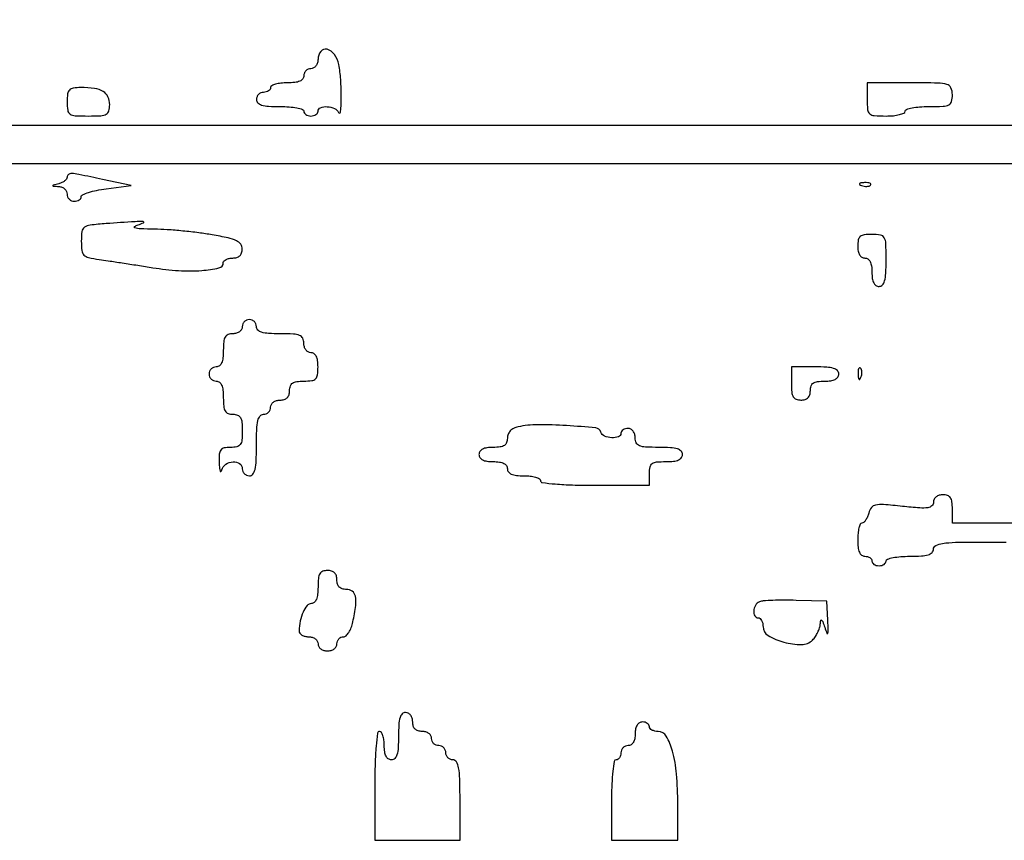
# Model space of a CAD drawing. Extents: x 0 to 285, y 0 to 199.
# Drawn here: x 91 to 108, y 0 to 15 of the extents above; entities that cross this region are included whole.
import ezdxf

# ---------------------------------------------------------------- set-up
doc = ezdxf.new("R2010")
doc.units = 0
doc.header["$MEASUREMENT"] = 0

msp = doc.modelspace()

# ---------------------------------------------------------------- linework, layer by layer
for points in [[(12.018587, 197.63043, 0.000001), (12.008899, 104.966172, 0.000001), (11.999543, 12.345562, 0.14191), (12.095573, 12.013907, 0.043878), (12.14091, 11.954451, 0.181572), (12.18046, 11.934241, 0.182342), (12.223428, 11.945101, 0.044309), (12.280527, 11.992887, -0.198708), (12.431666, 12.05556, -0.000004), (39.75987, 12.076799, -0.000163), (77.848355, 12.093671, -0.00003), (148.40545, 12.097669, -0.000015), (239.157542, 12.094621, -0.000295)], [(284.767733, 141.700151, -0.000001), (284.786003, 197.347919, -0.061471)], [(171.17965, 29.568899, -0.000001), (150.057708, 29.555285, -0.000076), (126.748456, 29.54384, -0.000045), (99.0243, 29.536921), (26.6913, 29.5254)], [(184.76263, 83.842364, -0.000001), (184.743992, 64.355618, -0.198663)], [(12.817015, 14.586097, -0.000002), (12.795782, 37.035661, -0.000177)], [(148.36725, 197.882091, -0.000025), (71.811833, 197.887396, -0.000196)], [(36.352494, 197.905501, -0.000009), (12.465476, 197.927469, -0.163223)], [(185.428182, 64.397946, -0.000006), (199.798997, 64.404219, -0.000134)], [(57.992206, 28.760233, -0.000046), (98.9397, 28.764, -0.000044), (140.476527, 28.76031, -0.000383), (159.011728, 28.742814, -0.000022), (171.318589, 28.721233, -0.413687)], [(108.288, 5.6682), (107.1882, 5.6682), (107.1882, 5.922, 0.030703), (107.180395, 6.048978, 0.116834), (107.15295, 6.122925, 0.166173), (107.101512, 6.16231, 0.081208), (107.019, 6.1758, 0.071942), (106.952149, 6.166131, 0.095593), (106.897729, 6.137946, 0.108488), (106.862406, 6.094813, 0.118055), (106.8498, 6.042166, -0.207419), (106.821555, 5.97701, -0.156217), (106.750204, 5.943175, -0.052955), (106.603984, 5.939219, -0.006981), (106.294703, 5.967979, 0.006574), (105.954326, 5.99991, 0.069459), (105.815334, 5.991796, 0.181108), (105.740555, 5.945398, 0.100677), (105.692636, 5.847812, -0.036622), (105.669164, 5.779059, -0.048369), (105.63751, 5.720961, -0.057294), (105.602929, 5.680727, -0.188783), (105.570933, 5.6682, 0.294626), (105.54201, 5.649537, 0.044402), (105.518153, 5.581221, 0.038003), (105.501611, 5.485575, 0.023827), (105.4962, 5.3721, 0.025511), (105.503128, 5.236399, 0.075863), (105.526414, 5.1465, 0.129352), (105.566465, 5.095126, 0.164293), (105.6231, 5.076, -0.064853), (105.671614, 5.069681, -0.082425), (105.712723, 5.051149, -0.098894), (105.740223, 5.023663, -0.148195), (105.75, 4.9914, 0.148195), (105.759777, 4.959137, 0.098894), (105.787277, 4.931651, 0.082425), (105.828386, 4.913119, 0.064853), (105.8769, 4.9068, 0.064853), (105.925414, 4.913119, 0.082425), (105.966523, 4.931651, 0.098894), (105.994023, 4.959137, 0.148195), (106.0038, 4.9914, -0.322437), (106.027535, 5.024379, -0.031449), (106.128056, 5.051149, -0.03053), (106.26466, 5.069891, -0.01883), (106.4268, 5.076, 0.014068), (106.634957, 5.081858, 0.058865), (106.75815, 5.103495, 0.122766), (106.824838, 5.143087, 0.200296), (106.8498, 5.2029, -0.286822), (106.890295, 5.267686, -0.076301), (107.01195, 5.305478, -0.032071), (107.243186, 5.325127, -0.005163), (107.6958, 5.3298, -0.005163), (108.148414, 5.325127, -0.032071)]]:
    msp.add_lwpolyline(points, format="xyb")
for points in [[(95.8518, 13.959, -0.072314), (95.842336, 13.893908, -0.08892), (95.814787, 13.83915, -0.10214), (95.773609, 13.802761, -0.130775), (95.7249, 13.7898, 0.099038), (95.67647, 13.780112, 0.097945), (95.635277, 13.752523, 0.097945), (95.607688, 13.71133, 0.099038), (95.598, 13.6629, -0.164293), (95.578874, 13.606265, -0.129352), (95.5275, 13.566214, -0.075863), (95.437601, 13.542928, -0.025511), (95.3019, 13.536, 0.027026), (95.188442, 13.529863, 0.042582), (95.092779, 13.511149, 0.052312), (95.025435, 13.48403, 0.277684), (95.0058, 13.4514, -0.148195), (94.996023, 13.419137, -0.098894), (94.968523, 13.391651, -0.082425), (94.927414, 13.373119, -0.064853), (94.8789, 13.3668, 0.099038), (94.83047, 13.357112, 0.097945), (94.789277, 13.329523, 0.097945), (94.761688, 13.28833, 0.099038), (94.752, 13.2399, 0.200296), (94.776962, 13.180087, 0.122766), (94.84365, 13.140495, 0.058865), (94.966843, 13.118858, 0.014068), (95.175, 13.113, -0.01883), (95.33714, 13.106891, -0.03053), (95.473744, 13.088149, -0.031449), (95.574265, 13.061379, -0.322437), (95.598, 13.0284, 0.148195), (95.607777, 12.996137, 0.098894), (95.635277, 12.968651, 0.082425), (95.676386, 12.950119, 0.064853), (95.7249, 12.9438, 0.064853), (95.773414, 12.950119, 0.082425), (95.814523, 12.968651, 0.098894), (95.842023, 12.996137, 0.148195), (95.8518, 13.0284, -0.313354), (95.896482, 13.092695, -0.1038), (96.016323, 13.11072, -0.087698), (96.14825, 13.07948, -0.197458), (96.218771, 13.00725, 0.784058), (96.254296, 13.012351, 0.023656), (96.267003, 13.261359, 0.016931), (96.256831, 13.598309, 0.033352), (96.221925, 13.863825, 0.102578), (96.145243, 14.04427, 0.180118), (96.013838, 14.135742, 0.293852), (95.901043, 14.098372, 0.171466)], [(91.368, 13.1976, 0.036189), (91.379043, 13.045221, 0.212646), (91.420875, 12.97905, 0.135673), (91.510263, 12.949596, 0.012152), (91.7487, 12.9438, 0.012894), (91.972318, 12.949568, 0.109731), (92.068478, 12.976197, 0.20782), (92.114606, 13.034154, 0.065703), (92.1294, 13.146249, 0.108189), (92.098523, 13.287279, 0.152261), (92.012912, 13.382313, 0.101777), (91.858633, 13.435582, 0.032413), (91.614881, 13.4514, 0.032826), (91.477135, 13.442347, 0.16856), (91.409723, 13.408507, 0.163784), (91.376686, 13.339568, 0.030561)], [(105.6654, 13.2399, 0.022778), (105.673787, 13.055892, 0.192545), (105.710721, 12.983456, 0.165362), (105.790521, 12.950554, 0.01583), (106.0038, 12.9438, 0.023598), (106.133487, 12.949924, 0.037669), (106.242795, 12.968651, 0.04382), (106.320961, 12.995649, 0.295869), (106.3422, 13.0284, -0.322437), (106.365935, 13.061379, -0.031449), (106.466456, 13.088149, -0.03053), (106.60306, 13.106891, -0.01883), (106.7652, 13.113, 0.010324), (107.022358, 13.11831, 0.105983), (107.12475, 13.144725, 0.217022), (107.172965, 13.204381, 0.063163), (107.1882, 13.3245, 0.104331), (107.162307, 13.447239, 0.224677), (107.09091, 13.508975, 0.064117), (106.92894, 13.532277, 0.003707), (106.4268, 13.536), (105.6654, 13.536)], [(91.368, 11.850203, -0.159836), (91.357224, 11.817355, -0.067019), (91.32451, 11.78347, -0.05682), (91.276592, 11.75372, -0.046657), (91.21995, 11.733117, 0.001923), (91.120445, 11.706704, 0.339035), (91.1142, 11.698553, 0.392517), (91.120635, 11.691619, 0.002113), (91.21995, 11.684614, -0.082928), (91.276497, 11.671274, -0.087338), (91.32451, 11.640406, -0.093499), (91.356686, 11.597076, -0.113553), (91.368, 11.5479, 0.099038), (91.377688, 11.49947, 0.097945), (91.405277, 11.458277, 0.097945), (91.44647, 11.430688, 0.099038), (91.4949, 11.421, 0.062515), (91.543421, 11.42709, 0.080726), (91.584523, 11.444995, 0.098078), (91.61203, 11.471533, 0.15313), (91.6218, 11.502686, -0.299576), (91.644878, 11.537747, -0.024797), (91.752269, 11.577794, -0.026699), (91.895726, 11.615032, -0.01697), (92.06595, 11.643666), (92.5101, 11.70296), (92.0025, 11.810348, 0.001698), (91.576908, 11.898878, 0.034755), (91.446848, 11.916174, 0.186163), (91.391333, 11.898673, 0.228166)], [(105.564938, 11.701609, 0.051402), (105.611203, 11.688408, 0.05415), (105.658372, 11.685242, 0.060344), (105.699429, 11.691939, 0.126455), (105.727087, 11.708287, 0.296942), (105.730997, 11.726803, 0.208169), (105.715554, 11.742424, 0.077125), (105.674947, 11.751791, 0.028489), (105.61605, 11.752721, 0.018894), (105.552911, 11.747726, 0.168741), (105.528228, 11.73577, 0.470617), (105.529687, 11.720352, 0.054073)], [(92.06595, 11.020229, 0.009594), (91.777477, 10.994478, 0.127425), (91.678492, 10.957028, 0.209125), (91.633337, 10.88226, 0.03276), (91.6218, 10.706365, 0.02984), (91.631746, 10.539855, 0.164497), (91.669924, 10.459883, 0.145217), (91.751551, 10.414128, 0.021622), (91.93905, 10.380154, -0.003029), (92.10374, 10.356598, -0.000925), (92.352551, 10.318999, -0.000926), (92.631036, 10.275862, -0.001012), (92.901212, 10.232938, 0.023968), (93.361699, 10.181308, 0.034206), (93.772898, 10.183224, 0.036257), (94.082377, 10.228582, 0.351709), (94.1598, 10.325033, -0.198381), (94.172544, 10.35589, -0.08573), (94.209502, 10.382075, -0.065694), (94.264236, 10.399859, -0.045771), (94.329, 10.4058, 0.071891), (94.401438, 10.416269, 0.11855), (94.454756, 10.447014, 0.12292), (94.487039, 10.497702, 0.080802), (94.4982, 10.566315, 0.160669), (94.470163, 10.651313, 0.123397), (94.394176, 10.713775, 0.056852), (94.24518, 10.764623, 0.010721), (93.96252, 10.820115, 0.011463), (93.721055, 10.856483, 0.007182), (93.437124, 10.888475, 0.007208), (93.156478, 10.911941, 0.013042), (92.92617, 10.921833, -0.005028), (92.678052, 10.928508, -0.055205), (92.579659, 10.943102, -0.631433), (92.575222, 10.966575, -0.080488), (92.637, 10.998, 0.043466), (92.731833, 11.037739, 0.767725), (92.727409, 11.057303, 0.026141), (92.58422, 11.05539, 0.001053)], [(105.4962, 10.6173, 0.04716), (105.504544, 10.52903, 0.088208), (105.53004, 10.4622, 0.118484), (105.57065, 10.420844, 0.140575), (105.6231, 10.4058, -0.152103), (105.678002, 10.388703, -0.12651), (105.718275, 10.34235, -0.082504), (105.742474, 10.263848, -0.033607), (105.75, 10.152, 0.033607), (105.757526, 10.040152, 0.082504), (105.781725, 9.96165, 0.12651), (105.821998, 9.915297, 0.152103), (105.8769, 9.8982, 0.211442), (105.937435, 9.924997, 0.118311), (105.976882, 9.9969, 0.054498), (105.998164, 10.131025, 0.01212), (106.0038, 10.3635, 0.008002), (105.998949, 10.666579, 0.11737), (105.971114, 10.768875, 0.230406), (105.904991, 10.815935, 0.041432), (105.75, 10.8288, 0.030103), (105.61349, 10.820574, 0.144586), (105.54273, 10.790025, 0.173074), (105.506908, 10.729347, 0.047675)], [(94.4982, 9.1791, -0.130775), (94.485239, 9.130391, -0.10214), (94.44885, 9.089212, -0.08892), (94.394092, 9.061664, -0.072314), (94.329, 9.0522, 0.087745), (94.244192, 9.037201, 0.177212), (94.193036, 8.994037, 0.10769), (94.166753, 8.910434, 0.022514), (94.1598, 8.7561, -0.025511), (94.152872, 8.620399, -0.075863), (94.129586, 8.5305, -0.129352), (94.089535, 8.479126, -0.164293), (94.0329, 8.46, 0.099038), (93.98447, 8.450312, 0.097945), (93.943277, 8.422723, 0.097945), (93.915688, 8.38153, 0.099038), (93.906, 8.3331, 0.099038), (93.915688, 8.28467, 0.097945), (93.943277, 8.243477, 0.097945), (93.98447, 8.215888, 0.099038), (94.0329, 8.2062, -0.164293), (94.089535, 8.187074, -0.129352), (94.129586, 8.1357, -0.075863), (94.152872, 8.045801, -0.025511), (94.1598, 7.9101, 0.022514), (94.166753, 7.755766, 0.10769), (94.193036, 7.672162, 0.177212), (94.244192, 7.628999, 0.087745), (94.329, 7.614, -0.087745), (94.413808, 7.599001, -0.177212), (94.464964, 7.555837, -0.10769), (94.491247, 7.472234, -0.022514), (94.4982, 7.3179, -0.021436), (94.491067, 7.151612, -0.13443), (94.461943, 7.07256, -0.189121), (94.401944, 7.033531, -0.050766), (94.2867, 7.0218, 0.047032), (94.171952, 7.010982, 0.189709), (94.113566, 6.974136, 0.144266), (94.08686, 6.900135, 0.023867), (94.085014, 6.74685, 0.013336), (94.09113, 6.648873, 0.069126), (94.10331, 6.596156, 0.544712), (94.118152, 6.593021, 0.132213), (94.133517, 6.61995, -0.180673), (94.2044, 6.720701, -0.136405), (94.333537, 6.764799, -0.16579), (94.449944, 6.7325, -0.247778), (94.4982, 6.6411, 0.099038), (94.507888, 6.59267, 0.097945), (94.535477, 6.551477, 0.097945), (94.57667, 6.523888, 0.099038), (94.6251, 6.5142, 0.232029), (94.686837, 6.54448, 0.108427), (94.725969, 6.627, 0.047315), (94.746701, 6.782857, 0.00942), (94.752, 7.0641, -0.00942), (94.757299, 7.345343, -0.047315), (94.778031, 7.5012, -0.108427), (94.817163, 7.58372, -0.232029), (94.8789, 7.614, 0.099038), (94.92733, 7.623688, 0.097945), (94.968523, 7.651277, 0.097945), (94.996112, 7.69247, 0.099038), (95.0058, 7.7409, -0.130775), (95.018761, 7.789609, -0.10214), (95.05515, 7.830787, -0.08892), (95.109908, 7.858336, -0.072314), (95.175, 7.8678, 0.072254), (95.248869, 7.878531, 0.124864), (95.3019, 7.9101, 0.124864), (95.333469, 7.963131, 0.072254), (95.3442, 8.037, -0.081208), (95.35769, 8.119512, -0.166173), (95.397075, 8.17095, -0.116834), (95.471022, 8.198395, -0.030703), (95.598, 8.2062, 0.030723), (95.740844, 8.214985, 0.167168), (95.8095, 8.2485, 0.167168), (95.843015, 8.317156, 0.030723), (95.8518, 8.46, 0.033607), (95.844274, 8.571848, 0.082504), (95.820075, 8.65035, 0.12651), (95.779802, 8.696703, 0.152103), (95.7249, 8.7138, -0.130775), (95.676191, 8.726761, -0.10214), (95.635012, 8.76315, -0.08892), (95.607464, 8.817908, -0.072314), (95.598, 8.883, 0.110458), (95.578209, 8.971493, 0.189791), (95.523975, 9.02259, 0.083766), (95.412669, 9.046706, 0.011557), (95.175, 9.0522, -0.014068), (94.966843, 9.058058, -0.058865), (94.84365, 9.079695, -0.122766), (94.776962, 9.119287, -0.200296), (94.752, 9.1791, 0.099038), (94.742312, 9.22753, 0.097945), (94.714723, 9.268723, 0.097945), (94.67353, 9.296312, 0.099038), (94.6251, 9.306, 0.099038), (94.57667, 9.296312, 0.097945), (94.535477, 9.268723, 0.097945), (94.507888, 9.22753, 0.099038)], [(104.3118, 8.1639, 0.022514), (104.318753, 8.009566, 0.10769), (104.345036, 7.925962, 0.177212), (104.396192, 7.882799, 0.087745), (104.481, 7.8678, 0.072254), (104.554869, 7.878531, 0.124864), (104.6079, 7.9101, 0.124864), (104.639469, 7.963131, 0.072254), (104.6502, 8.037, -0.081208), (104.66369, 8.119512, -0.166173), (104.703075, 8.17095, -0.116834), (104.777022, 8.198395, -0.030703), (104.904, 8.2062, 0.033607), (105.015848, 8.213726, 0.082504), (105.09435, 8.237925, 0.12651), (105.140703, 8.278198, 0.152103), (105.1578, 8.3331, 0.200296), (105.132838, 8.392913, 0.122766), (105.06615, 8.432505, 0.058865), (104.942957, 8.454142, 0.014068), (104.7348, 8.46), (104.3118, 8.46)], [(105.502879, 8.32605, 0.018894), (105.507874, 8.262911, 0.168741), (105.51983, 8.238228, 0.470617), (105.535248, 8.239687, 0.054073), (105.553991, 8.274938, 0.051402), (105.567192, 8.321203, 0.05415), (105.570358, 8.368372, 0.060344), (105.563661, 8.409429, 0.126455), (105.547312, 8.437087, 0.296942), (105.528797, 8.440997, 0.208169), (105.513176, 8.425554, 0.077125), (105.503809, 8.384947, 0.028489)], [(99.42615, 7.389199, 0.065432), (99.347393, 7.361193, 0.087185), (99.28688, 7.315546, 0.094858), (99.24903, 7.255367, 0.093343), (99.2358, 7.185116, -0.088155), (99.221843, 7.106573, -0.163253), (99.181782, 7.05656, -0.112494), (99.107287, 7.029558, -0.030932), (98.982, 7.0218, 0.033607), (98.870152, 7.014274, 0.082504), (98.79165, 6.990075, 0.12651), (98.745297, 6.949802, 0.152103), (98.7282, 6.8949, 0.152103), (98.745297, 6.839998, 0.12651), (98.79165, 6.799725, 0.082504), (98.870152, 6.775526, 0.033607), (98.982, 6.768, -0.033607), (99.093848, 6.760474, -0.082504), (99.17235, 6.736275, -0.12651), (99.218703, 6.696002, -0.152103), (99.2358, 6.6411, 0.164293), (99.254926, 6.584465, 0.129352), (99.3063, 6.544414, 0.075863), (99.396199, 6.521128, 0.025511), (99.5319, 6.5142, -0.027026), (99.645358, 6.508063, -0.042582), (99.741021, 6.489349, -0.052312), (99.808365, 6.46223, -0.277684), (99.828, 6.4296, 0.377473), (99.86032, 6.392889, 0.010078), (100.092375, 6.367989, 0.014876), (100.399504, 6.350467, 0.00681), (100.8009, 6.345), (101.7738, 6.345), (101.7738, 6.5565, -0.050766), (101.785531, 6.671744, -0.189121), (101.82456, 6.731743, -0.13443), (101.903612, 6.760867, -0.021436), (102.0699, 6.768, 0.025511), (102.205601, 6.774928, 0.075863), (102.2955, 6.798214, 0.129352), (102.346874, 6.838265, 0.164293), (102.366, 6.8949, 0.200296), (102.341038, 6.954713, 0.122766), (102.27435, 6.994305, 0.058865), (102.151157, 7.015942, 0.014068), (101.943, 7.0218, -0.011557), (101.705331, 7.027294, -0.083766), (101.594025, 7.05141, -0.189791), (101.539791, 7.102507, -0.110458), (101.52, 7.191, 0.072314), (101.510536, 7.256092, 0.08892), (101.482987, 7.31085, 0.10214), (101.441809, 7.347239, 0.130775), (101.3931, 7.3602, 0.064853), (101.344586, 7.353881, 0.082425), (101.303477, 7.335349, 0.098894), (101.275977, 7.307863, 0.148195), (101.2662, 7.2756, -0.312884), (101.221784, 7.211571, -0.102882), (101.102261, 7.193162, -0.088738), (100.972639, 7.223408, -0.213873), (100.907449, 7.294354, 0.295519), (100.813868, 7.36916, 0.008936), (100.293958, 7.411791, 0.017145), (99.776672, 7.427135, 0.051633)], [(95.8518, 4.5261, -0.026696), (95.844863, 4.396274, -0.067513), (95.822291, 4.304661, -0.110443), (95.785159, 4.249964, -0.19087), (95.734767, 4.23, 0.222706), (95.656423, 4.193283, 0.067398), (95.584884, 4.079098, 0.056087), (95.533287, 3.919688, 0.047549), (95.514555, 3.74355, 0.158127), (95.527151, 3.703222, 0.098497), (95.563442, 3.668864, 0.079979), (95.617983, 3.645672, 0.060686), (95.6826, 3.6378, -0.072314), (95.747692, 3.628336, -0.08892), (95.80245, 3.600788, -0.10214), (95.838839, 3.559609, -0.130775), (95.8518, 3.5109, 0.130775), (95.864761, 3.462191, 0.10214), (95.90115, 3.421012, 0.08892), (95.955908, 3.393464, 0.072314), (96.021, 3.384, 0.072314), (96.086092, 3.393464, 0.08892), (96.14085, 3.421012, 0.10214), (96.177239, 3.462191, 0.130775), (96.1902, 3.5109, -0.0905), (96.199041, 3.559347, -0.095522), (96.22437, 3.600523, -0.099673), (96.262145, 3.628074, -0.108288), (96.306525, 3.6378, 0.188267), (96.354927, 3.656695, 0.06437), (96.404212, 3.71546, 0.053099), (96.446927, 3.800984, 0.039952), (96.475725, 3.902175, 0.015986), (96.525169, 4.198333, 0.082902), (96.519886, 4.363527, 0.189524), (96.46423, 4.449978, 0.157327), (96.3594, 4.4838, -0.072254), (96.285531, 4.494531, -0.124864), (96.2325, 4.5261, -0.124864), (96.200931, 4.579131, -0.072254), (96.1902, 4.653, 0.072254), (96.179469, 4.726869, 0.124864), (96.1479, 4.7799, 0.124864), (96.094869, 4.811469, 0.072254), (96.021, 4.8222, 0.087745), (95.936192, 4.807201, 0.177212), (95.885036, 4.764037, 0.10769), (95.858753, 4.680434, 0.022514)], [(103.74075, 4.260349, 0.158884), (103.66935, 4.198601, 0.11762), (103.637448, 4.098477, 0.152177), (103.657542, 4.011774, 0.266294), (103.7196, 3.9762, -0.180655), (103.75189, 3.96414, -0.091461), (103.779349, 3.929727, -0.071426), (103.797948, 3.878528, -0.051505), (103.8042, 3.817995, 0.265185), (103.894465, 3.659771, 0.067747), (104.176832, 3.540843, 0.065363), (104.492696, 3.498646, 0.199501), (104.688631, 3.579546, 0.047589), (104.739313, 3.640916, 0.035176), (104.783464, 3.717166, 0.035898), (104.815166, 3.795904, 0.064172), (104.827833, 3.864407, -0.028741), (104.835113, 3.929057, -0.555132), (104.850494, 3.935338, -0.147758), (104.871476, 3.907823, -0.008574), (104.907249, 3.807, 0.011436), (104.946521, 3.698295, 0.670626), (104.962027, 3.697989, 0.111479), (104.970189, 3.741112, 0.003038), (104.962266, 3.9339), (104.9463, 4.2723), (104.3964, 4.288549, 0.007961), (104.178086, 4.291523, 0.010171), (103.976969, 4.286969, 0.008304), (103.809598, 4.276983, 0.0806)], [(97.29, 1.8612, -0.014068), (97.284142, 1.653043, -0.058865), (97.262505, 1.52985, -0.122766), (97.222913, 1.463162, -0.200296), (97.1631, 1.4382, -0.152103), (97.108198, 1.455297, -0.12651), (97.067925, 1.50165, -0.082504), (97.043726, 1.580152, -0.033607), (97.0362, 1.692, 0.031626), (97.030044, 1.789227, 0.048861), (97.011349, 1.871246, 0.06271), (96.984109, 1.928071, 0.254951), (96.9516, 1.9458, 0.377473), (96.914889, 1.91348, 0.010078), (96.889989, 1.681425, 0.014876), (96.872467, 1.374296, 0.00681), (96.867, 0.9729), (96.867, 0), (97.6284, 0), (98.3898, 0), (98.3898, 0.7191, 0.00643), (98.384925, 1.098186, 0.037256), (98.364918, 1.2972, 0.088943), (98.326517, 1.401721, 0.266366), (98.2629, 1.4382, -0.099038), (98.21447, 1.447888, -0.097945), (98.173277, 1.475477, -0.097945), (98.145688, 1.51667, -0.099038), (98.136, 1.5651, 0.099038), (98.126312, 1.61353, 0.097945), (98.098723, 1.654723, 0.097945), (98.05753, 1.682312, 0.099038), (98.0091, 1.692, -0.099038), (97.96067, 1.701688, -0.097945), (97.919477, 1.729277, -0.097945), (97.891888, 1.77047, -0.099038), (97.8822, 1.8189, 0.130775), (97.869239, 1.867609, 0.10214), (97.83285, 1.908787, 0.08892), (97.778092, 1.936336, 0.072314), (97.713, 1.9458, -0.072254), (97.639131, 1.956531, -0.124864), (97.5861, 1.9881, -0.124864), (97.554531, 2.041131, -0.072254), (97.5438, 2.115, 0.072314), (97.534336, 2.180092, 0.08892), (97.506788, 2.23485, 0.10214), (97.465609, 2.271239, 0.130775), (97.4169, 2.2842, 0.200296), (97.357087, 2.259238, 0.122766), (97.317495, 2.19255, 0.058865), (97.295858, 2.069357, 0.014068)], [(101.52, 1.9035, -0.04716), (101.511656, 1.81523, -0.088208), (101.48616, 1.7484, -0.118484), (101.44555, 1.707044, -0.140575), (101.3931, 1.692, 0.099038), (101.34467, 1.682312, 0.097945), (101.303477, 1.654723, 0.097945), (101.275888, 1.61353, 0.099038), (101.2662, 1.5651, -0.064853), (101.259881, 1.516586, -0.082425), (101.241349, 1.475477, -0.098894), (101.213863, 1.447977, -0.148195), (101.1816, 1.4382, 0.362465), (101.146284, 1.408726, 0.015687), (101.120638, 1.237275, 0.019442), (101.102692, 1.00834, 0.009838), (101.097, 0.7191), (101.097, 0), (101.6892, 0), (102.2814, 0), (102.2814, 0.645835, 0.020948), (102.258753, 1.186153, 0.045157), (102.186714, 1.595909, 0.06568), (102.075751, 1.86172, 0.267137), (101.929609, 1.9458, -0.05233), (101.869996, 1.952056, -0.0722), (101.819569, 1.970651, -0.092142), (101.785693, 1.998113, -0.178313), (101.7738, 2.0304, 0.148195), (101.764023, 2.062663, 0.098894), (101.736523, 2.090149, 0.082425), (101.695414, 2.108681, 0.064853), (101.6469, 2.115, 0.140575), (101.59445, 2.099956, 0.118484), (101.55384, 2.0586, 0.088208), (101.528344, 1.99177, 0.04716)]]:
    msp.add_lwpolyline(points, format="xyb", close=True)
msp.add_lwpolyline([(283.667024, 12.7746), (148.220812, 12.7746), (12.7746, 12.7746)])

doc.saveas('drawing.dxf')
